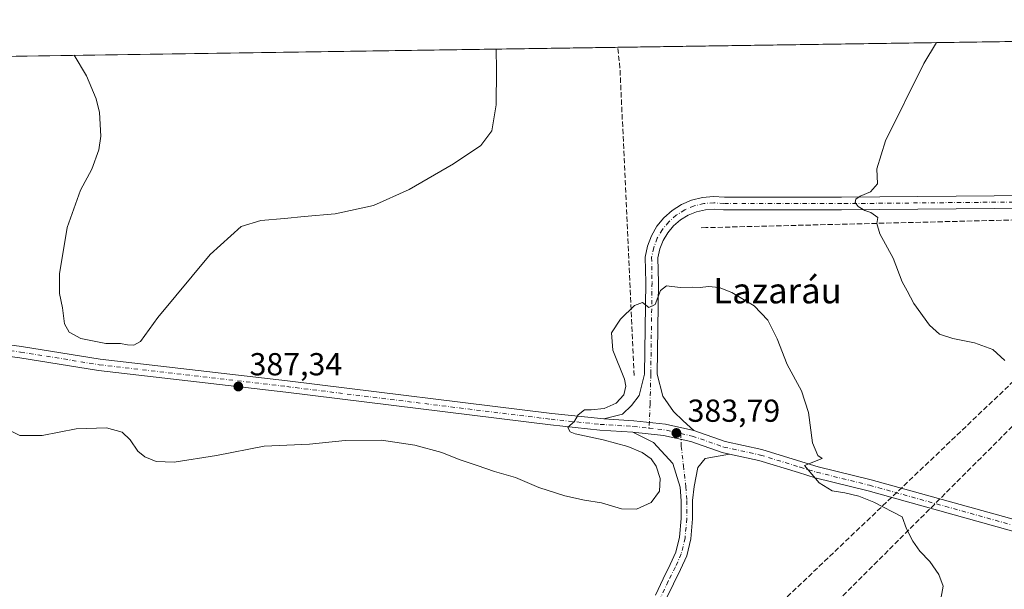
# Model space of a CAD drawing. Units: metres. Extents: x 600996 to 604463, y 4703718 to 4706082.
# Drawn here: x 603641 to 603951, y 4705903 to 4706082 of the extents above; entities that cross this region are included whole.
import ezdxf
from ezdxf.enums import TextEntityAlignment as Align

# ---------------------------------------------------------------- set-up
doc = ezdxf.new("R2010")
doc.units = ezdxf.units.M
doc.header["$MEASUREMENT"] = 0
doc.linetypes.add('DGN Style 3', pattern=[2.307223458686699, 1.648016756204785, -0.6592067024819142])
doc.linetypes.add('DGN Style 4', pattern=[2.6384748266838614, 1.318413404963828, -0.6592067024819142, 0.001648016756204785, -0.6592067024819142])
for name, color, linetype, lineweight in [('Comarca CxS', 21, 'Continuous', 0), ('Comunidad Autónoma CxS', 142, 'Continuous', 0), ('Conducción de agua lineal', 4, 'DGN Style 3', 0), ('Conducción de hidrocarburos lineal', 6, 'DGN Style 3', 0), ('Corriente artificial lineal', 4, 'DGN Style 3', 13), ('Cultivos herbáceos CxS', 92, 'Continuous', 0), ('Curva de nivel normal', 30, 'Continuous', 0), ('Municipio CxS', 4, 'Continuous', 0), ('Pista no pavimentada Cxs', 111, 'Continuous', 0), ('Pista no pavimentada eje', 91, 'DGN Style 4', 0), ('Provincia CxS', 1, 'Continuous', 0), ('Punto de cota en terreno', 7, 'Continuous', 0), ('Rótulo de punto de cota en terreno', 7, 'Continuous', 0), ('Texto cartográfico', 7, 'Continuous', 0)]:
    doc.layers.add(name, color=color, linetype=linetype, lineweight=lineweight)
doc.styles.add('Style-Arial', font='txt')

# ---------------------------------------------------------------- blocks, each defined once
blk = doc.blocks.new('5PATER')
at = {"layer": 'Punto de cota en terreno', "linetype": 'Continuous', "lineweight": 0}
h = blk.add_hatch(color=51, dxfattribs=at)
edge = h.paths.add_edge_path()
edge.add_ellipse((0, 0), major_axis=(-0.1095731443231308, -0.1110710700762829), ratio=0.9994222409660322, start_angle=0, end_angle=360)

msp = doc.modelspace()

# ---------------------------------------------------------------- linework, layer by layer
at = {"layer": 'Comarca CxS', "color": 21, "linetype": 'Continuous', "lineweight": 0, "flags": 128}
msp.add_lwpolyline([(600995.5900007581, 4706031.539982917), (604419.2300007825, 4706082.029982918), (604453.8800007823, 4703768.789982944), (601757.4035446957, 4703729.052899284)], dxfattribs=at)
at = {"layer": 'Comunidad Autónoma CxS', "color": 142, "linetype": 'Continuous', "lineweight": 0, "flags": 128}
msp.add_lwpolyline([(601757.4035446957, 4703729.052899284), (601029.0900007566, 4703718.319982941), (601004.5683271892, 4705411.574482442), (600995.5900007581, 4706031.539982917), (604419.2300007825, 4706082.029982918), (604453.8800007823, 4703768.789982944)], close=True, dxfattribs=at)
at = {"layer": 'Conducción de agua lineal', "color": 4, "linetype": 'DGN Style 3', "lineweight": 0}
msp.add_polyline3d([(604014.6255999999, 4706020.501499999, 395.0439999999944), (603857.0273000002, 4706016.5516, 386.8806999999942), (603855.5273000002, 4706016.501599999, 386.8380000000034)], dxfattribs=at)
at = {"layer": 'Conducción de hidrocarburos lineal', "color": 6, "linetype": 'DGN Style 3', "lineweight": 0}
for points in [[(601398.9406000003, 4703723.770300001, 333.348800000007), (601409.4965000004, 4703731.4803, 333.4446999999927), (601704.9500000002, 4703947.539999999, 335.5157000000036), (601714.7319999998, 4703978.991000001, 336.9097000000039), (601789.1349, 4704038.885, 337.8070000000007), (601858.3668999998, 4704089.638800001, 337.7606999999989), (601909.9641000004, 4704128.780300001, 339.4486000000034), (602088.9347000001, 4704252.763300001, 342.8847999999998), (602203.6699999999, 4704351.52, 350.4009999999981), (602317.8254000006, 4704453.1676, 362.4660000000004), (602475.5174000004, 4704592.074100001, 360.5212000000029), (602593.4850000005, 4704696.158500001, 366.7161000000052), (602727.6737000003, 4704816.782500001, 358.351999999999), (602894.2213000003, 4704973.868600001, 355.6820000000007), (602985.8799999999, 4705057.619999999, 366.3061000000016), (603106.3586999997, 4705172.4417, 366.3994999999995), (603298.5513000004, 4705346.3575, 374.8462), (603410.8410999998, 4705452.149900001, 382.4704999999958), (603546.2774999999, 4705579.808300001, 380.0063999999985), (603699.3761999998, 4705727.560000001, 373.5638999999938), (603842.5157000005, 4705862.085200001, 380.9749000000011), (603981.4749999996, 4705994.484999999, 393.8671000000031), (604019.4363000002, 4706030.666300001, 394.6457999999984), (604068.0756999999, 4706076.851299999, 397.6140000000014)], [(601804.5066999998, 4704032.043400001, 337.3787000000011), (601926.79, 4704128.140000001, 339.2415000000037), (602100.5499999998, 4704254.680000001, 342.9619999999995), (602147.8837000001, 4704289.8213, 347.8910999999935), (602207.4062000001, 4704342.343699999, 350.5390000000043), (602603.3086000001, 4704691.935900001, 366.2430000000023), (602730.9731000002, 4704809.694300001, 358.8956999999937), (602912.0491000004, 4704973.895, 356.3806000000041), (602989.6211000001, 4705045.0459, 365.0182999999961), (603092.2581000002, 4705138.310699999, 364.3035999999993), (603346.0192, 4705374.847899999, 376.8524999999936), (603426.6105000004, 4705451.692500001, 382.4689000000071), (603535.5508000003, 4705554.197100001, 382.0442999999942), (603702.4188999999, 4705720.945400001, 374.4147999999986), (603893.6337000001, 4705894.111400001, 383.7648000000045), (604028.9199999999, 4706029.359999999, 395.4342000000034), (604080.1864, 4706077.029999999, 398.0935999999929)]]:
    msp.add_polyline3d(points, dxfattribs=at)
at = {"layer": 'Corriente artificial lineal', "color": 4, "linetype": 'DGN Style 3', "lineweight": 13, "extrusion": (-0.654052161421171, -0.0527122127665535, 0.7546106232790182), "elevation": -642710.8626392724, "flags": 128}
msp.add_lwpolyline([(-4642252.999847381, 739715.6947030881), (-4642349.748066802, 739720.1068027448), (-4642356.449413995, 739719.864488543)], dxfattribs=at)
at = {"layer": 'Cultivos herbáceos CxS', "color": 92, "linetype": 'Continuous', "lineweight": 0, "extrusion": (-0.02006358367206431, -0.0002958794163445868, 0.9997986622643606), "elevation": -13119.84156276305, "flags": 128}
msp.add_lwpolyline([(-4696657.927916313, 673029.2060433743), (-4696657.927916313, 673430.8403646344)], dxfattribs=at)
at = {"layer": 'Cultivos herbáceos CxS', "color": 92, "linetype": 'Continuous', "lineweight": 0, "extrusion": (0.009976321719269265, 0.0001471257310218156, 0.9999502244406833), "elevation": 7104.006345370265, "flags": 128}
msp.add_lwpolyline([(603458.6792512274, 4706067.370451597), (603795.3634135134, 4706072.33545165)], dxfattribs=at)
at = {"layer": 'Cultivos herbáceos CxS', "color": 92, "linetype": 'Continuous', "lineweight": 0}
msp.add_polyline3d([(603492.6127000004, 4706068.364700001, 391.0056000000041), (604419.2300000006, 4706082.029999999, 405.8000999999931)], dxfattribs=at)
at = {"layer": 'Curva de nivel normal', "color": 30, "linetype": 'Continuous', "lineweight": 0, "flags": 128}
for points, elevation in [([(603658.2226999998, 4706070.8071), (603662.0499999998, 4706064.3301), (603665.1699999999, 4706057.140100001), (603666.2000000002, 4706052.780099999), (603666.5499999998, 4706045.340100001), (603665.9400000004, 4706041.020099999), (603663.7699999996, 4706035.0101), (603660.1399999997, 4706028.380100001), (603656.04, 4706016.620100001), (603653.5800000001, 4706002.0001), (603653.5300000003, 4705995.780099999), (603654.5099999999, 4705991.3301), (603655.1699999999, 4705986.300100001), (603656.5999999996, 4705983.630100001), (603660.3300000001, 4705981.630100001), (603668.1200000001, 4705980.0701), (603672.7599999999, 4705980.040100001), (603674.9800000006, 4705979.600099999), (603676.9600000001, 4705979.550100001), (603679.0899999999, 4705980.700099999), (603684.5099999999, 4705988.2301), (603701.0199999996, 4706008.110099999), (603710.7199999997, 4706016.940099999), (603716.9699999997, 4706018.790100001), (603724.4199999999, 4706019.4101), (603730.6200000001, 4706020.0801), (603740.4000000004, 4706020.860099999), (603752.4500000002, 4706023.540100001), (603763.5999999996, 4706028.5101), (603777.6399999997, 4706036.600099999), (603786.2100000001, 4706042.4301), (603789.6900000004, 4706047.030099999), (603790.9900000002, 4706055.190099999), (603791.1799999997, 4706066.2301), (603791.0170999998, 4706072.765500001)], 390), ([(603951.1600000003, 4705974.7401), (603947.3099999996, 4705978.210100001), (603941.54, 4705980.2601), (603934.7599999999, 4705981.640100001), (603930.6100000005, 4705983.0001), (603927.4100000003, 4705985.870100001), (603922.5, 4705992.700099999), (603920.4199999999, 4705996.640100001), (603918.8700000001, 4705999.460100001), (603915.9900000002, 4706006.960100001), (603911.8099999996, 4706014.630100001), (603910.8499999996, 4706017.890100001), (603911.1600000003, 4706019.700099999), (603908.9500000002, 4706021.3201), (603907.0899999999, 4706021.960100001), (603905, 4706023.200099999), (603904.0599999996, 4706024.420100001), (603904.2400000002, 4706025.530099999), (603905.5899999999, 4706026.440099999), (603908.8499999996, 4706027.850099999), (603911.0999999996, 4706030.3201), (603910.8799999999, 4706035.120100001), (603913.5700000003, 4706043.850099999), (603925.6399999997, 4706068.210100001), (603929.6661, 4706074.8102)], 390), ([(603930.79, 4705898.540100001), (603931.7400000002, 4705903.6801), (603930.3899999997, 4705907.370100001), (603927.5599999996, 4705911.420100001), (603924.4299999997, 4705914.710100001), (603922.1600000003, 4705917.8201), (603920.2199999997, 4705921.700099999), (603918.7999999998, 4705925.4801), (603909.9199999999, 4705930.140100001), (603905.1399999997, 4705931.970100001), (603900.7300000006, 4705933.020099999), (603896.75, 4705933.640100001), (603892.6600000003, 4705936.2401), (603888.0599999996, 4705941.640100001), (603893.5899999999, 4705943.9001), (603892.29, 4705944.8101), (603890.6200000001, 4705948.780099999), (603889.3499999996, 4705958.340100001), (603887.1500000004, 4705965.140100001), (603882.6299999999, 4705973.4901), (603879.4500000002, 4705981.5601), (603876.5700000003, 4705987.390100001), (603872.2199999997, 4705991.920100001), (603865.2000000002, 4705996.100099999), (603861.1799999997, 4705997.720100001), (603857.8499999996, 4705998.020099999), (603855.1900000004, 4705997.670100001), (603852.7599999999, 4705997.860099999), (603848.9100000003, 4705997.7501), (603844.6399999997, 4705998.200099999), (603842.7100000001, 4705996.7301), (603841.04, 4705992.300100001), (603839.0899999999, 4705991.4101), (603837.0899999999, 4705993.030099999), (603834.5300000003, 4705992.050100001), (603830.1399999997, 4705987.780099999), (603827.2999999998, 4705983.4101), (603827.7000000002, 4705977.9801), (603831.4600000001, 4705968.890100001), (603831.8799999999, 4705966.6801), (603831.2199999997, 4705963.890100001), (603828.7999999998, 4705961.300100001), (603824.9800000006, 4705959.600099999), (603820.9699999997, 4705959.1601), (603818.7800000003, 4705959.190099999), (603816.8399999999, 4705957.630100001), (603815.6600000003, 4705955.630100001), (603813.5999999996, 4705953.630100001), (603814.3300000001, 4705952.300100001), (603815.9299999997, 4705951.6601), (603824.7300000006, 4705949.720100001), (603832.4199999999, 4705947.620100001), (603837.0300000003, 4705945.7601), (603839.8099999996, 4705943.720100001), (603841.4100000003, 4705941.460100001), (603842.6299999999, 4705937.550100001), (603842.4199999999, 4705933.600099999), (603839.7699999996, 4705929.960100001), (603835.25, 4705927.9001), (603830.4699999997, 4705928.0001), (603824.1900000004, 4705929.880100001), (603818.8700000001, 4705930.700099999), (603812.5999999996, 4705932.100099999), (603804.4299999997, 4705934.780099999), (603797.1100000005, 4705937.920100001), (603790.4900000002, 4705939.780099999), (603785.04, 4705941.700099999), (603779.3799999999, 4705943.550100001), (603773.9000000004, 4705945.710100001), (603765.4299999997, 4705948.090100001), (603754.8899999997, 4705949.630100001), (603743.5, 4705949.4901), (603732.2599999999, 4705948.420100001), (603717.9600000001, 4705947.700099999), (603703.0099999999, 4705944.7601), (603689.6799999997, 4705942.670100001), (603684.0300000003, 4705942.880100001), (603680.3899999997, 4705944.360099999), (603678.25, 4705946.200099999), (603675.8399999999, 4705949.790100001), (603673.3399999999, 4705952.1801), (603668.3899999997, 4705953.5601), (603658.8700000001, 4705953.190099999), (603648.1399999997, 4705951.0601), (603641.1299999999, 4705951.110099999), (603633.2800000003, 4705954.870100001)], 385)]:
    msp.add_lwpolyline(points, dxfattribs=dict(at, elevation=elevation))
at = {"layer": 'Municipio CxS', "color": 4, "linetype": 'Continuous', "lineweight": 0, "flags": 128}
msp.add_lwpolyline([(600995.5900007581, 4706031.539982917), (604419.2300007825, 4706082.029982918), (604453.8800007823, 4703768.789982944), (601757.4035446957, 4703729.052899284)], dxfattribs=at)
at = {"layer": 'Pista no pavimentada Cxs', "color": 111, "linetype": 'Continuous', "lineweight": 0}
for points in [[(603834.0727000004, 4705952.160900001, 384.3675999999978), (603823.6265000004, 4705952.821900001, 384.8120999999956), (603808.0944999997, 4705954.414899999, 385.507500000007), (603724.8705000002, 4705964.735300001, 386.9279999999999), (603665.8362999996, 4705971.618100001, 388.2019), (603641.0853000004, 4705975.5889, 388.1125999999931), (603626.9331, 4705977.4407, 387.7075999999943), (603606.6876999997, 4705980.6163, 386.5690000000032), (603600.7435, 4705981.426899999, 386.2592000000004), (603594.8280999997, 4705983.215299999, 386.0525000000052), (603589.5756999999, 4705985.426899999, 385.8263000000007), (603585.4380999999, 4705988.047300001, 385.7090999999928), (603579.7607000005, 4705992.102700001, 385.6016999999993), (603557.0774999997, 4706012.3981, 387.107799999998), (603529.3369000005, 4706036.3079, 389.7563999999985), (603518.5449000001, 4706044.862500001, 390.4208999999973), (603509.2755000005, 4706051.6513, 390.906799999997), (603500.9634999996, 4706056.197100001, 391.3748000000051), (603493.0805000003, 4706059.875700001, 391.773000000001), (603485.9587000003, 4706063.172900001, 391.8861999999936), (603472.6394999997, 4706068.0702, 392.0081000000064)], [(603485.3356999997, 4706068.257400001, 391.8505000000005), (603488.3746999997, 4706066.431500001, 391.7467000000034), (603494.5979000004, 4706063.1403, 391.5451999999932), (603502.5899, 4706059.410700001, 391.218200000003), (603511.2111000001, 4706054.695900001, 390.8478000000032), (603520.7273000004, 4706047.726299999, 390.4517999999953), (603531.6310999999, 4706039.083100001, 389.9514999999956), (603559.4530999997, 4706015.1031, 387.4470000000001), (603582.0138999998, 4705994.917300001, 385.944399999993), (603587.4489000002, 4705991.0351, 386.0369999999967), (603591.2489, 4705988.628500001, 386.2734000000055), (603596.0506999996, 4705986.606699999, 386.4608000000007), (603601.5122999996, 4705984.955499999, 386.8478000000032), (603607.2099000001, 4705984.178500001, 387.2277999999933), (603627.4457, 4705981.0043, 388.0479999999953), (603641.6041000001, 4705979.151699999, 388.7456999999995), (603666.3300999999, 4705975.1851, 389.0488000000041), (603725.3004999999, 4705968.3095, 387.3546999999962), (603808.4996999997, 4705957.9923, 385.8448999999964), (603823.9238999998, 4705956.410300001, 385.1680000000051), (603824.9439000003, 4705956.345699999, 385.084600000002)], [(603983.9086999996, 4706022.900699999, 393.7394000000059), (603899.7599, 4706022.106899999, 389.8044999999984), (603862.5401, 4706022.106899999, 387.7829999999958), (603859.7084999997, 4706022.3695, 387.6367999999929), (603856.8712999999, 4706022.1753, 387.4363000000012), (603854.1019000001, 4706021.529300001, 387.2069000000047), (603851.4716999996, 4706020.448100001, 386.9899000000005), (603849.0484999996, 4706018.9597, 386.7893999999943), (603846.8951000003, 4706017.102299999, 386.6195000000007), (603845.0669, 4706014.924100001, 386.460699999996), (603843.6113, 4706012.481100001, 386.2819000000018), (603842.5654999996, 4706009.8365, 386.0838999999978), (603841.9567, 4706007.058700001, 385.9100000000035), (603842.0871000001, 4705999.2389, 385.3913999999932), (603841.6897, 4705970.368899999, 384.3245000000024), (603843.5105, 4705963.536499999, 384.144100000005), (603846.8443, 4705958.615300001, 383.9746000000014), (603849.8605000004, 4705955.757900001, 383.8500000000058), (603853.2429000001, 4705952.645099999, 383.7660000000033), (603844.3130999999, 4705954.674699999, 384.040599999993), (603834.3799000002, 4705955.748500001, 384.3714000000036), (603824.9439000003, 4705956.345699999, 385.084600000002), (603830.8104999998, 4705957.8215, 384.7072999999946), (603833.6681000004, 4705960.520300001, 384.770199999999), (603836.0493000001, 4705963.6953, 384.7323000000033), (603837.6901000004, 4705970.423900001, 384.9349999999977), (603838.0867, 4705999.233100001, 385.585500000001), (603837.9524999997, 4706007.280900001, 386.0708000000013), (603838.6473000003, 4706010.6929, 386.4544000000024), (603839.8788999999, 4706013.949899999, 386.6828999999998), (603841.6155000003, 4706016.967900001, 386.7054999999964), (603843.8125, 4706019.669500001, 386.6659000000073), (603846.4133000001, 4706021.9847, 386.8144999999931), (603849.3509000001, 4706023.8541, 387.1453000000038), (603852.5499, 4706025.229499999, 387.428700000004), (603855.9275000002, 4706026.0757, 387.6263999999938), (603859.3970999997, 4706026.3707, 387.8025000000052), (603862.8690999999, 4706026.106899999, 387.9970999999932), (603899.7411000002, 4706026.106899999, 389.8310999999958), (603983.8674999997, 4706026.9005, 393.5247999999993)], [(603824.9439000003, 4705956.345699999, 385.084600000002), (603830.8104999998, 4705957.8215, 384.7072999999946), (603833.6681000004, 4705960.520300001, 384.770199999999), (603836.0493000001, 4705963.6953, 384.7323000000033), (603837.6901000004, 4705970.423900001, 384.9349999999977), (603838.0867, 4705999.233100001, 385.585500000001), (603837.9524999997, 4706007.280900001, 386.0708000000013), (603838.6473000003, 4706010.6929, 386.4544000000024), (603839.8788999999, 4706013.949899999, 386.6828999999998), (603841.6155000003, 4706016.967900001, 386.7054999999964), (603843.8125, 4706019.669500001, 386.6659000000073), (603846.4133000001, 4706021.9847, 386.8144999999931), (603849.3509000001, 4706023.8541, 387.1453000000038), (603852.5499, 4706025.229499999, 387.428700000004), (603855.9275000002, 4706026.0757, 387.6263999999938), (603859.3970999997, 4706026.3707, 387.8025000000052), (603862.8690999999, 4706026.106899999, 387.9970999999932), (603899.7411000002, 4706026.106899999, 389.8310999999958), (603983.8674999997, 4706026.9005, 393.5247999999993)], [(603983.9086999996, 4706022.900699999, 393.7394000000059), (603899.7599, 4706022.106899999, 389.8044999999984), (603862.5401, 4706022.106899999, 387.7829999999958), (603859.7084999997, 4706022.3695, 387.6367999999929), (603856.8712999999, 4706022.1753, 387.4363000000012), (603854.1019000001, 4706021.529300001, 387.2069000000047), (603851.4716999996, 4706020.448100001, 386.9899000000005), (603849.0484999996, 4706018.9597, 386.7893999999943), (603846.8951000003, 4706017.102299999, 386.6195000000007), (603845.0669, 4706014.924100001, 386.460699999996), (603843.6113, 4706012.481100001, 386.2819000000018), (603842.5654999996, 4706009.8365, 386.0838999999978), (603841.9567, 4706007.058700001, 385.9100000000035), (603842.0871000001, 4705999.2389, 385.3913999999932), (603841.6897, 4705970.368899999, 384.3245000000024), (603843.5105, 4705963.536499999, 384.144100000005), (603846.8443, 4705958.615300001, 383.9746000000014), (603849.8605000004, 4705955.757900001, 383.8500000000058), (603853.2429000001, 4705952.645099999, 383.7660000000033)], [(603627.4457, 4705981.0043, 388.0479999999953), (603641.6041000001, 4705979.151699999, 388.7456999999995), (603666.3300999999, 4705975.1851, 389.0488000000041), (603725.3004999999, 4705968.3095, 387.3546999999962), (603808.4996999997, 4705957.9923, 385.8448999999964), (603823.9238999998, 4705956.410300001, 385.1680000000051), (603824.9439000003, 4705956.345699999, 385.084600000002), (603834.3799000002, 4705955.748500001, 384.3714000000036), (603844.3130999999, 4705954.674699999, 384.040599999993), (603853.2429000001, 4705952.645099999, 383.7660000000033), (603863.1577000003, 4705949.208100001, 383.8169999999955), (603874.6341000004, 4705946.7017, 384.1814000000013), (603887.2736999998, 4705942.8433, 384.9177000000054), (603892.3857000005, 4705941.270500001, 385.2301000000007), (603909.0308999997, 4705937.175100001, 386.0690000000032), (603961.2959000003, 4705922.620300001, 388.9446000000025)], [(603960.3635, 4705919.143100001, 388.7418000000035), (603908.1179000001, 4705933.692500001, 385.8732000000018), (603891.4254999999, 4705937.7993, 385.1736999999994), (603886.2187000001, 4705939.4013, 384.7841000000044), (603873.7229000004, 4705943.2159, 384.0956000000006), (603864.5232999995, 4705945.225000001, 383.7013000000007), (603862.1804999998, 4705945.7367, 383.6839000000036), (603852.2515000004, 4705949.1787, 383.7320000000037), (603843.7187000001, 4705951.117900001, 383.9805999999954), (603834.0727000004, 4705952.160900001, 384.3675999999978), (603823.6265000004, 4705952.821900001, 384.8120999999956), (603808.0944999997, 4705954.414899999, 385.507500000007), (603724.8705000002, 4705964.735300001, 386.9279999999999), (603665.8362999996, 4705971.618100001, 388.2019), (603641.0853000004, 4705975.5889, 388.1125999999931), (603626.9331, 4705977.4407, 387.7075999999943)], [(603824.9439000003, 4705956.345699999, 385.084600000002), (603834.3799000002, 4705955.748500001, 384.3714000000036), (603844.3130999999, 4705954.674699999, 384.040599999993), (603853.2429000001, 4705952.645099999, 383.7660000000033)], [(603824.9439000003, 4705956.345699999, 385.084600000002), (603834.3799000002, 4705955.748500001, 384.3714000000036), (603844.3130999999, 4705954.674699999, 384.040599999993), (603853.2429000001, 4705952.645099999, 383.7660000000033)], [(603841.1271000003, 4705900.8311, 381.9872999999934), (603843.5843000002, 4705906.003900001, 382.2961000000068), (603845.8255000003, 4705910.486300001, 382.5378000000055), (603847.5916999998, 4705914.397500001, 382.5602999999974), (603848.7121000001, 4705919.1283, 382.7872000000062), (603849.2232999997, 4705925.004899999, 382.9909000000043), (603849.2232999997, 4705930.560900001, 383.1411999999983), (603848.9650999998, 4705934.8191, 383.270199999999), (603846.6574999997, 4705942.292300001, 383.6370000000024), (603840.5192999998, 4705948.853900001, 384.0785000000033), (603834.0727000004, 4705952.160900001, 384.3675999999978), (603843.7187000001, 4705951.117900001, 383.9805999999954), (603852.2515000004, 4705949.1787, 383.7320000000037), (603862.1804999998, 4705945.7367, 383.6839000000036), (603864.5232999995, 4705945.225000001, 383.7013000000007), (603856.8174999999, 4705943.879699999, 383.5016999999934), (603854.4892999995, 4705941.022299999, 383.3506000000052), (603853.3251, 4705935.0955, 383.0513000000064), (603852.8233000003, 4705930.669700001, 382.8948999999994), (603852.8233000003, 4705924.8487, 382.7578000000067), (603852.2758999999, 4705918.554500001, 382.5362000000023), (603851.0151000004, 4705913.231100001, 382.4263000000064), (603849.0771000005, 4705908.939900001, 382.2741999999998), (603846.8205000004, 4705904.4265, 382.0547999999981), (603844.2505000001, 4705899.015900001, 381.7804999999935)], [(603841.1271000003, 4705900.8311, 381.9872999999934), (603843.5843000002, 4705906.003900001, 382.2961000000068), (603845.8255000003, 4705910.486300001, 382.5378000000055), (603847.5916999998, 4705914.397500001, 382.5602999999974), (603848.7121000001, 4705919.1283, 382.7872000000062), (603849.2232999997, 4705925.004899999, 382.9909000000043), (603849.2232999997, 4705930.560900001, 383.1411999999983), (603848.9650999998, 4705934.8191, 383.270199999999), (603846.6574999997, 4705942.292300001, 383.6370000000024), (603840.5192999998, 4705948.853900001, 384.0785000000033), (603834.0727000004, 4705952.160900001, 384.3675999999978)], [(603864.5234000003, 4705945.225000001, 383.7014000000054), (603862.1804999998, 4705945.7367, 383.6839000000036), (603852.2515000004, 4705949.1787, 383.7320000000037), (603843.7187000001, 4705951.117900001, 383.9805999999954), (603834.0727000004, 4705952.160900001, 384.3675999999978)], [(603864.5234000003, 4705945.225000001, 383.7014000000054), (603862.1804999998, 4705945.7367, 383.6839000000036), (603852.2515000004, 4705949.1787, 383.7320000000037), (603843.7187000001, 4705951.117900001, 383.9805999999954), (603834.0727000004, 4705952.160900001, 384.3675999999978)], [(603853.2429000001, 4705952.645099999, 383.7660000000033), (603863.1577000003, 4705949.208100001, 383.8169999999955), (603874.6341000004, 4705946.7017, 384.1814000000013), (603887.2736999998, 4705942.8433, 384.9177000000054), (603892.3857000005, 4705941.270500001, 385.2301000000007), (603909.0308999997, 4705937.175100001, 386.0690000000032), (603961.2959000003, 4705922.620300001, 388.9446000000025), (603974.1303000003, 4705919.3125, 389.8849000000046), (603995.3344999999, 4705913.348900001, 391.8512000000046), (604007.5762999998, 4705909.6231, 393.3050999999978), (604020.1299000002, 4705904.948899999, 394.4609000000055), (604033.5411, 4705898.708100001, 396.0598999999929), (604047.5515000002, 4705892.4959, 397.6974999999948), (604060.0085000005, 4705886.9299, 399.2382999999973), (604113.4540999997, 4705861.530099999, 403.9992000000057), (604143.0843000002, 4705848.302300001, 406.0105999999942), (604223.7861000003, 4705810.332699999, 410.8715999999986), (604308.9933000002, 4705771.830700001, 412.2320000000037), (604316.0696999999, 4705769.320499999, 412.3105999999971), (604318.7154999999, 4705768.394500001, 412.4299000000028), (604321.8904999997, 4705768.129899999, 412.4758000000002), (604326.1239, 4705768.129899999, 412.5362000000023), (604328.5368999997, 4705768.1757, 412.5724999999948)], [(603864.5234000003, 4705945.225000001, 383.7014000000054), (603856.8174999999, 4705943.879699999, 383.5016999999934), (603854.4892999995, 4705941.022299999, 383.3506000000052), (603853.3251, 4705935.0955, 383.0513000000064), (603852.8233000003, 4705930.669700001, 382.8948999999994), (603852.8233000003, 4705924.8487, 382.7578000000067), (603852.2758999999, 4705918.554500001, 382.5362000000023), (603851.0151000004, 4705913.231100001, 382.4263000000064), (603849.0771000005, 4705908.939900001, 382.2741999999998), (603846.8205000004, 4705904.4265, 382.0547999999981), (603844.2505000001, 4705899.015900001, 381.7804999999935)], [(604313.2972999997, 4705758.631100001, 412.3208000000013), (604313.1593000004, 4705762.3091, 412.3643000000012), (604312.6300999997, 4705764.690300001, 412.4005000000034), (604311.3071, 4705765.880899999, 412.3828999999969), (604309.8519000001, 4705767.2039, 412.3649000000005), (604307.4633, 4705768.5715, 412.2810000000027), (604222.2785, 4705807.0635, 410.7719999999972), (604141.5840999996, 4705845.0295, 406.1110999999946), (604111.9474999999, 4705858.2601, 404.0688999999985), (604058.5012999997, 4705883.660300001, 399.0859000000055), (604046.0875000004, 4705889.206900001, 397.5311999999976), (604032.0519000003, 4705895.430299999, 396.0038999999961), (604018.7401000002, 4705901.6249, 394.4663), (604006.4228999997, 4705906.211100001, 393.1128000000026), (603994.3229, 4705909.8937, 391.7960000000021), (603973.1936999997, 4705915.836300001, 389.8628000000026), (603960.3635, 4705919.143100001, 388.7418000000035), (603908.1179000001, 4705933.692500001, 385.8732000000018), (603891.4254999999, 4705937.7993, 385.1736999999994), (603886.2187000001, 4705939.4013, 384.7841000000044), (603873.7229000004, 4705943.2159, 384.0956000000006), (603864.5234000003, 4705945.225000001, 383.7014000000054)]]:
    msp.add_polyline3d(points, dxfattribs=at)
at = {"layer": 'Pista no pavimentada eje', "color": 91, "linetype": 'DGN Style 4', "lineweight": 0, "extrusion": (0.02497544252150147, -0.03149593366708638, 0.9991917901150379), "elevation": -132753.3930249249, "flags": 128}
msp.add_lwpolyline([(3397097.04375024, 3309490.549288534), (3397100.519100371, 3309487.121137805), (3397103.79688831, 3309483.038702865)], dxfattribs=at)
at = {"layer": 'Pista no pavimentada eje', "color": 91, "linetype": 'DGN Style 4', "lineweight": 0}
for points in [[(603478.9874999998, 4706068.163799999, 391.9205999999977), (603486.6955000004, 4706064.815300001, 391.8095999999932), (603493.8391000004, 4706061.508099999, 391.6046999999962), (603501.7767000003, 4706057.803900001, 391.2090000000026), (603510.2433000002, 4706053.173699999, 390.8236999999936), (603519.6360999999, 4706046.294500001, 390.4063000000024), (603530.4841, 4706037.695499999, 389.7937999999995), (603558.2653000001, 4706013.750700001, 387.2497000000003), (603580.8872999996, 4705993.5099, 385.7617000000027), (603586.4435000002, 4705989.541300001, 385.8766999999934), (603590.4123000001, 4705987.0277, 386.0060999999987), (603595.4392999997, 4705984.910900001, 386.2516999999934), (603601.1278999997, 4705983.191099999, 386.5589999999939), (603606.9486999996, 4705982.397500001, 386.8307999999961), (603627.1895000003, 4705979.2225, 387.8793000000005), (603641.3447000004, 4705977.370300001, 388.2878000000055), (603666.0833000002, 4705973.401500001, 388.5964999999997), (603725.0855, 4705966.522500001, 387.1119999999937), (603808.2971000001, 4705956.203700001, 385.5840000000026), (603823.7753, 4705954.6161, 384.9921000000031), (603834.2263000002, 4705953.954700001, 384.3499000000011), (603839.1645000001, 4705953.4209, 384.1638999999996)], [(603983.8881000001, 4706024.900699999, 393.6321999999927), (603899.7505000001, 4706024.106899999, 389.8319999999949), (603862.7087000003, 4706024.106899999, 387.9060000000027), (603859.5569000002, 4706024.3707, 387.7237000000023), (603856.4033000004, 4706024.126900001, 387.5298999999941), (603853.3295, 4706023.381300001, 387.3025000000052), (603850.4145000001, 4706022.1535, 387.0298999999941), (603847.7336999997, 4706020.4749, 386.7988999999943), (603845.3561000006, 4706018.3891, 386.6607999999979), (603843.3428999997, 4706015.9495, 386.5123000000021), (603841.7461000001, 4706013.2191, 386.403999999995), (603840.6069, 4706010.2685, 386.2553000000044), (603839.9545, 4706007.1735, 385.9910999999993), (603840.0869000005, 4705999.236099999, 385.488400000002), (603839.6898999996, 4705970.396299999, 384.6290000000009), (603839.4994999999, 4705961.044299999, 384.2744999999995), (603839.1645000001, 4705953.4209, 384.1638999999996)], [(603849.1187000005, 4705951.7367, 383.8619999999937), (603849.3035000004, 4705947.6809, 383.7556999999942), (603849.9649, 4705941.5955, 383.4643000000069), (603850.7587000001, 4705934.980900001, 383.1701999999932), (603851.0232999995, 4705930.615300001, 383.0043000000005), (603851.0232999995, 4705924.926700001, 382.8537000000069), (603850.4940999999, 4705918.8413, 382.6604999999981), (603849.3035000004, 4705913.814300001, 382.4829000000027), (603847.4512999998, 4705909.713099999, 382.2796999999992), (603845.2023, 4705905.215299999, 382.1524999999965), (603842.6889000004, 4705899.9235, 381.7623000000021)], [(603849.1187000005, 4705951.7367, 383.8619999999937), (603852.7471000003, 4705950.911900001, 383.7519000000029), (603862.6690999996, 4705947.472300001, 383.8312000000006), (603874.1785000004, 4705944.958900001, 384.1420000000071), (603886.7462999999, 4705941.122300001, 384.8684000000067), (603891.9057, 4705939.5349, 385.2056000000011), (603908.5743000006, 4705935.433900001, 385.9774000000034), (603960.8296999997, 4705920.8817, 388.8595999999961), (603973.6621000003, 4705917.574300001, 389.9471999999951), (603994.8287000004, 4705911.621300001, 391.8429999999935), (604006.9994999999, 4705907.917099999, 393.1668999999966), (604019.4351000005, 4705903.286900001, 394.4945000000007), (604032.7965000002, 4705897.0691, 396.1006000000052), (604046.8195000002, 4705890.851500001, 397.6198000000004), (604059.2549000002, 4705885.295100001, 399.1582000000053), (604112.7008999997, 4705859.895099999, 404.0117000000027), (604142.3343000002, 4705846.665899999, 406.0534000000043), (604223.0323000001, 4705808.698100001, 410.8218000000052), (604308.2282999996, 4705770.201099999, 412.2790999999997), (604313.3876999998, 4705767.687700001, 412.4728000000032), (604322.3340999996, 4705763.479900001, 412.6466999999975)]]:
    msp.add_polyline3d(points, dxfattribs=at)
at = {"layer": 'Provincia CxS', "color": 1, "linetype": 'Continuous', "lineweight": 0, "flags": 128}
msp.add_lwpolyline([(601757.4035446957, 4703729.052899284), (601029.0900007566, 4703718.319982941), (601004.5683271892, 4705411.574482442), (600995.5900007581, 4706031.539982917), (604419.2300007825, 4706082.029982918), (604453.8800007823, 4703768.789982944)], close=True, dxfattribs=at)

# ---------------------------------------------------------------- block references
at = {"layer": 'Punto de cota en terreno', "color": 7, "linetype": 'Continuous', "lineweight": 0, "xscale": 10, "yscale": 10, "zscale": 10}
for p in [(603709.8700000001, 4705966.52, 387.3399999999965), (603847.75, 4705951.890000001, 383.7899999999936)]:
    msp.add_blockref('5PATER', p, dxfattribs=at)

# ---------------------------------------------------------------- texts
at = {"layer": 'Rótulo de punto de cota en terreno', "color": 7, "linetype": 'Continuous', "lineweight": 0, "style": 'Style-Arial'}
for s, p in [('387,34', (603713.3978000004, 4705970.047800001)), ('383,79', (603851.2778000003, 4705955.4178))]:
    msp.add_text(s, height=7.000000000000002, dxfattribs=at).set_placement(p)
at = {"layer": 'Texto cartográfico', "color": 7, "linetype": 'Continuous', "lineweight": 0, "style": 'Style-Arial'}
msp.add_text('Lazaráu', height=8, dxfattribs=at).set_placement((603879.57522439, 4705996.710150001), align=Align.MIDDLE_CENTER)

doc.saveas('drawing.dxf')
